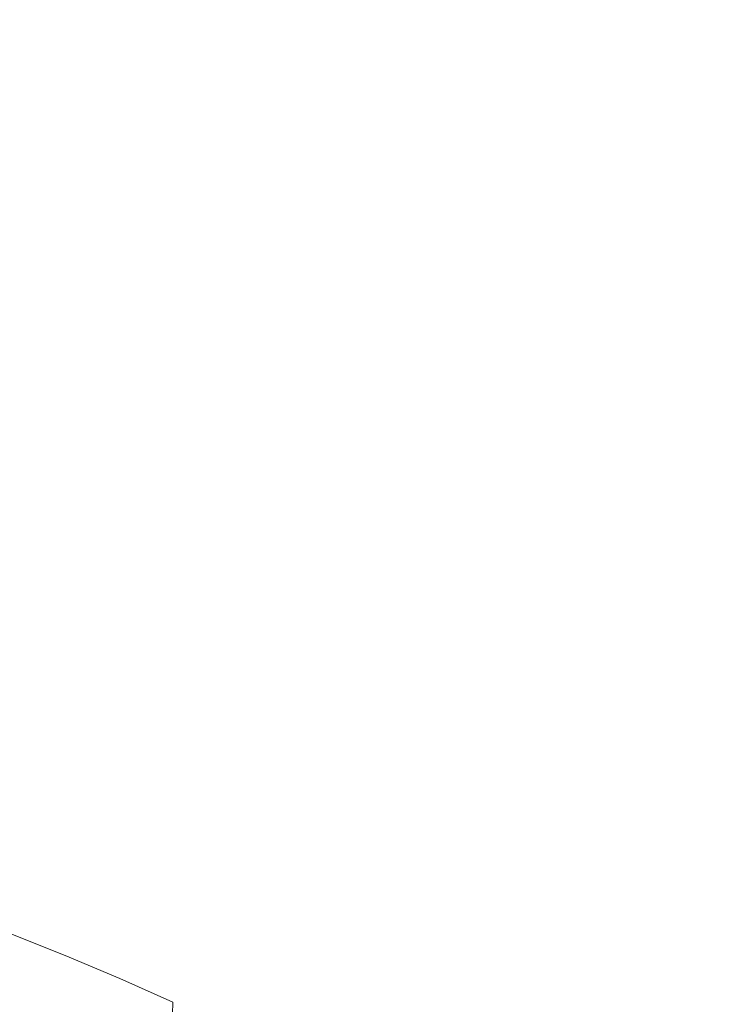
# Model space of a CAD drawing. Extents: x -147 to 1193, y -1422 to -82.
# Drawn here: x -24 to 136, y -444 to -225 of the extents above; entities that cross this region are included whole.
import ezdxf

# ---------------------------------------------------------------- set-up
doc = ezdxf.new("R2010")
doc.units = 0
doc.header["$LTSCALE"] = 500
doc.header["$MEASUREMENT"] = 0
doc.layers.add('EWA_CERAMIKA', color=7, linetype='Continuous')

msp = doc.modelspace()

# ---------------------------------------------------------------- linework, layer by layer
at = {"layer": 'EWA_CERAMIKA', "lineweight": 0}
for points, invisible_edges in [([(10.91, -196.15, -538.79), (29.27, -195.09, -538.79), (106.55, -287.52, -538.79), (146.19, -349.82, -538.79)], 15), ([(50.33, -194.73, -538.79), (170.49, -348.94, -538.79), (106.55, -287.52, -538.79), (29.27, -195.09, -538.79)], 15), ([(50.33, -194.73, -538.79), (73.31, -194.9, -538.79), (140.22, -287.31, -538.79), (170.49, -348.94, -538.79)], 15), ([(97.46, -195.38, -538.79), (199.55, -349.34, -538.79), (140.22, -287.31, -538.79), (73.31, -194.9, -538.79)], 15), ([(10.91, -196.15, -538.79), (146.19, -349.82, -538.79), (80.97, -290.01, -538.79), (-4.18, -198.2, -538.79)], 15), ([(97.46, -195.38, -538.79), (122.03, -196.04, -538.79), (177.5, -288.14, -538.79), (199.55, -349.34, -538.79)], 15), ([(146.26, -196.74, -538.79), (229.64, -350.18, -538.79), (177.5, -288.14, -538.79), (122.03, -196.04, -538.79)], 15), ([(-15.42, -201.52, -538.79), (-4.18, -198.2, -538.79), (80.97, -290.01, -538.79), (129.96, -353.13, -538.79)], 15), ([(-15.42, -201.52, -538.79), (129.96, -353.13, -538.79), (65.98, -296.87, -538.79), (-23.4, -206.81, -538.79)], 15), ([(-28.7, -214.77, -538.79), (-23.4, -206.81, -538.79), (65.98, -296.87, -538.79), (121.78, -361.3, -538.79)], 15), ([(64.76, -226.67, -15.35), (77.18, -219.98, -15.35), (67.6, -206.96, -3.94), (54.68, -213.82, -3.94)], 15), ([(-25.78, -230.34, 22.33), (-12.8, -216.38, 22.33), (-19.39, -209.81, 27.54), (-32.51, -223.96, 27.54)], 15), ([(18.22, -221.69, 6.47), (8.94, -211.69, 15.39), (-4.76, -224.41, 15.39), (4.91, -234.06, 6.47)], 15), ([(18.22, -221.69, 6.47), (28.62, -232.98, -3.94), (41.76, -222.43, -3.94), (31.85, -210.79, 6.47)], 15), ([(89.84, -214.74, -15.35), (99.22, -228.33, -27.25), (111.91, -224.26, -27.25), (103.05, -210.68, -15.35)], 15), ([(-28.7, -214.77, -538.79), (121.78, -361.3, -538.79), (59.11, -311.83, -538.79), (-32.02, -225.99, -538.79)], 15), ([(64.76, -226.67, -15.35), (54.68, -213.82, -3.94), (41.76, -222.43, -3.94), (52.36, -234.99, -15.35)], 15), ([(89.84, -214.74, -15.35), (77.18, -219.98, -15.35), (87.05, -233.49, -27.25), (99.22, -228.33, -27.25)], 15), ([(-25.78, -230.34, 22.33), (-17.5, -238.08, 15.39), (-4.76, -224.41, 15.39), (-12.8, -216.38, 22.33)], 15), ([(133.73, -234.54, -39.16), (147.45, -231.95, -39.16), (139.68, -218.61, -27.25), (125.39, -221.04, -27.25)], 15), ([(64.76, -226.67, -15.35), (75.14, -239.99, -27.25), (87.05, -233.49, -27.25), (77.18, -219.98, -15.35)], 15), ([(133.73, -234.54, -39.16), (125.39, -221.04, -27.25), (111.91, -224.26, -27.25), (120.78, -237.86, -39.16)], 15), ([(18.22, -221.69, 6.47), (4.91, -234.06, 6.47), (15.8, -244.93, -3.94), (28.62, -232.98, -3.94)], 15), ([(39.77, -245.13, -15.35), (52.36, -234.99, -15.35), (41.76, -222.43, -3.94), (28.62, -232.98, -3.94)], 15), ([(-34.08, -241.05, -538.79), (-32.02, -225.99, -538.79), (59.11, -311.83, -538.79), (118.46, -377.5, -538.79)], 15), ([(-7.49, -247.34, 6.47), (4.91, -234.06, 6.47), (-4.76, -224.41, 15.39), (-17.5, -238.08, 15.39)], 15), ([(108.58, -241.94, -39.16), (120.78, -237.86, -39.16), (111.91, -224.26, -27.25), (99.22, -228.33, -27.25)], 15), ([(64.76, -226.67, -15.35), (52.36, -234.99, -15.35), (63.28, -248, -27.25), (75.14, -239.99, -27.25)], 15), ([(-25.78, -230.34, 22.33), (-37.15, -244.7, 22.33), (-28.7, -252.12, 15.39), (-17.5, -238.08, 15.39)], 15), ([(108.58, -241.94, -39.16), (99.22, -228.33, -27.25), (87.05, -233.49, -27.25), (96.9, -247.01, -39.16)], 15), ([(133.73, -234.54, -39.16), (141.8, -247.57, -50.59), (154.98, -244.82, -50.59), (147.45, -231.95, -39.16)], 15), ([(-7.49, -247.34, 6.47), (3.83, -257.73, -3.94), (15.8, -244.93, -3.94), (4.91, -234.06, 6.47)], 15), ([(39.77, -245.13, -15.35), (28.62, -232.98, -3.94), (15.8, -244.93, -3.94), (27.49, -256.59, -15.35)], 15), ([(85.49, -253.31, -39.16), (96.9, -247.01, -39.16), (87.05, -233.49, -27.25), (75.14, -239.99, -27.25)], 15), ([(133.73, -234.54, -39.16), (120.78, -237.86, -39.16), (129.35, -250.97, -50.59), (141.8, -247.57, -50.59)], 15), ([(39.77, -245.13, -15.35), (51.26, -257.7, -27.25), (63.28, -248, -27.25), (52.36, -234.99, -15.35)], 15), ([(-7.49, -247.34, 6.47), (-17.5, -238.08, 15.39), (-28.7, -252.12, 15.39), (-18.41, -260.95, 6.47)], 15), ([(108.58, -241.94, -39.16), (117.62, -255.06, -50.59), (129.35, -250.97, -50.59), (120.78, -237.86, -39.16)], 15), ([(-34.08, -241.05, -538.79), (118.46, -377.5, -538.79), (56.61, -337.35, -538.79), (-35.15, -259.37, -538.79)], 15), ([(85.49, -253.31, -39.16), (75.14, -239.99, -27.25), (63.28, -248, -27.25), (74.15, -261, -39.16)], 15), ([(108.58, -241.94, -39.16), (96.9, -247.01, -39.16), (106.39, -260.04, -50.59), (117.62, -255.06, -50.59)], 15), ([(16.01, -268.85, -15.35), (27.49, -256.59, -15.35), (15.8, -244.93, -3.94), (3.83, -257.73, -3.94)], 15), ([(39.77, -245.13, -15.35), (27.49, -256.59, -15.35), (39.55, -268.63, -27.25), (51.26, -257.7, -27.25)], 15), ([(-7.49, -247.34, 6.47), (-18.41, -260.95, 6.47), (-6.74, -270.84, -3.94), (3.83, -257.73, -3.94)], 15), ([(85.49, -253.31, -39.16), (95.44, -266.14, -50.59), (106.39, -260.04, -50.59), (96.9, -247.01, -39.16)], 15), ([(149.32, -259.62, -61.02), (141.8, -247.57, -50.59), (129.35, -250.97, -50.59), (137.31, -263.11, -61.02)], 15), ([(62.71, -270.24, -39.16), (74.15, -261, -39.16), (63.28, -248, -27.25), (51.26, -257.7, -27.25)], 15), ([(-27.28, -274.32, 6.47), (-18.41, -260.95, 6.47), (-28.7, -252.12, 15.39), (-37.76, -265.93, 15.39)], 15), ([(126, -267.2, -61.02), (137.31, -263.11, -61.02), (129.35, -250.97, -50.59), (117.62, -255.06, -50.59)], 15), ([(85.49, -253.31, -39.16), (74.15, -261, -39.16), (84.61, -273.51, -50.59), (95.44, -266.14, -50.59)], 15), ([(16.01, -268.85, -15.35), (28.6, -280.32, -27.25), (39.55, -268.63, -27.25), (27.49, -256.59, -15.35)], 15), ([(126, -267.2, -61.02), (117.62, -255.06, -50.59), (106.39, -260.04, -50.59), (115.18, -272.1, -61.02)], 15), ([(16.01, -268.85, -15.35), (3.83, -257.73, -3.94), (-6.74, -270.84, -3.94), (5.85, -281.41, -15.35)], 15), ([(62.71, -270.24, -39.16), (51.26, -257.7, -27.25), (39.55, -268.63, -27.25), (51.58, -280.63, -39.16)], 15), ([(-35.5, -280.38, -538.79), (-35.15, -259.37, -538.79), (56.61, -337.35, -538.79), (117.58, -401.75, -538.79)], 15), ([(-27.28, -274.32, 6.47), (-15.37, -283.73, -3.94), (-6.74, -270.84, -3.94), (-18.41, -260.95, 6.47)], 15), ([(62.71, -270.24, -39.16), (73.72, -282.32, -50.59), (84.61, -273.51, -50.59), (74.15, -261, -39.16)], 15), ([(104.66, -278.02, -61.02), (115.18, -272.1, -61.02), (106.39, -260.04, -50.59), (95.44, -266.14, -50.59)], 15), ([(126, -267.2, -61.02), (133.41, -277.86, -69.98), (144.36, -273.76, -69.98), (137.31, -263.11, -61.02)], 15), ([(104.66, -278.02, -61.02), (95.44, -266.14, -50.59), (84.61, -273.51, -50.59), (94.29, -285.09, -61.02)], 15), ([(126, -267.2, -61.02), (115.18, -272.1, -61.02), (122.94, -282.7, -69.98), (133.41, -277.86, -69.98)], 15), ([(16.01, -268.85, -15.35), (5.85, -281.41, -15.35), (18.88, -292.31, -27.25), (28.6, -280.32, -27.25)], 15), ([(41.17, -291.74, -39.16), (51.58, -280.63, -39.16), (39.55, -268.63, -27.25), (28.6, -280.32, -27.25)], 15), ([(-2.5, -293.78, -15.35), (5.85, -281.41, -15.35), (-6.74, -270.84, -3.94), (-15.37, -283.73, -3.94)], 15), ([(62.71, -270.24, -39.16), (51.58, -280.63, -39.16), (63.15, -292.18, -50.59), (73.72, -282.32, -50.59)], 15), ([(83.91, -293.49, -61.02), (94.29, -285.09, -61.02), (84.61, -273.51, -50.59), (73.72, -282.32, -50.59)], 15), ([(104.66, -278.02, -61.02), (112.79, -288.45, -69.98), (122.94, -282.7, -69.98), (115.18, -272.1, -61.02)], 15), ([(139.53, -286.55, -76.97), (150.19, -282.44, -76.97), (144.36, -273.76, -69.98), (133.41, -277.86, -69.98)], 15), ([(-27.28, -274.32, 6.47), (-34.3, -287.71, 6.47), (-22.25, -296.63, -3.94), (-15.37, -283.73, -3.94)], 15), ([(104.66, -278.02, -61.02), (94.29, -285.09, -61.02), (102.81, -295.27, -69.98), (112.79, -288.45, -69.98)], 15), ([(139.53, -286.55, -76.97), (133.41, -277.86, -69.98), (122.94, -282.7, -69.98), (129.34, -291.33, -76.97)], 15), ([(-35.5, -280.38, -538.79), (117.58, -401.75, -538.79), (56.4, -370.96, -538.79), (-35.34, -303.32, -538.79)], 15), ([(41.17, -291.74, -39.16), (28.6, -280.32, -27.25), (18.88, -292.31, -27.25), (31.9, -303.16, -39.16)], 15), ([(41.17, -291.74, -39.16), (53.27, -302.73, -50.59), (63.15, -292.18, -50.59), (51.58, -280.63, -39.16)], 15), ([(-2.5, -293.78, -15.35), (10.85, -304.15, -27.25), (18.88, -292.31, -27.25), (5.85, -281.41, -15.35)], 15), ([(83.91, -293.49, -61.02), (73.72, -282.32, -50.59), (63.15, -292.18, -50.59), (73.86, -302.86, -61.02)], 15), ([(119.48, -296.96, -76.97), (129.34, -291.33, -76.97), (122.94, -282.7, -69.98), (112.79, -288.45, -69.98)], 15), ([(-2.5, -293.78, -15.35), (-15.37, -283.73, -3.94), (-22.25, -296.63, -3.94), (-9.2, -306.18, -15.35)], 15), ([(83.91, -293.49, -61.02), (92.88, -303.31, -69.98), (102.81, -295.27, -69.98), (94.29, -285.09, -61.02)], 15), ([(139.53, -286.55, -76.97), (129.34, -291.33, -76.97), (134.84, -298.57, -82.25), (144.8, -293.82, -82.25)], 15), ([(-39.67, -301.34, 6.47), (-27.56, -309.77, -3.94), (-22.25, -296.63, -3.94), (-34.3, -287.71, 6.47)], 15), ([(119.48, -296.96, -76.97), (112.79, -288.45, -69.98), (102.81, -295.27, -69.98), (109.82, -303.59, -76.97)], 15), ([(363.65, -596.83, -538.79), (146.19, -349.82, -538.79), (106.55, -287.52, -538.79), (170.49, -348.94, -538.79)], 15), ([(41.17, -291.74, -39.16), (31.9, -303.16, -39.16), (44.45, -313.6, -50.59), (53.27, -302.73, -50.59)], 15), ([(363.65, -596.83, -538.79), (129.96, -353.13, -538.79), (80.97, -290.01, -538.79), (146.19, -349.82, -538.79)], 15), ([(119.48, -296.96, -76.97), (125.21, -304.11, -82.25), (134.84, -298.57, -82.25), (129.34, -291.33, -76.97)], 15), ([(-2.5, -293.78, -15.35), (-9.2, -306.18, -15.35), (4.34, -316.04, -27.25), (10.85, -304.15, -27.25)], 15), ([(24.2, -314.47, -39.16), (31.9, -303.16, -39.16), (18.88, -292.31, -27.25), (10.85, -304.15, -27.25)], 15), ([(64.46, -312.9, -61.02), (73.86, -302.86, -61.02), (63.15, -292.18, -50.59), (53.27, -302.73, -50.59)], 15), ([(83.91, -293.49, -61.02), (73.86, -302.86, -61.02), (83.27, -312.26, -69.98), (92.88, -303.31, -69.98)], 15), ([(149.65, -300.22, -86.07), (144.8, -293.82, -82.25), (134.84, -298.57, -82.25), (139.88, -304.95, -86.07)], 15), ([(100.24, -311.34, -76.97), (109.82, -303.59, -76.97), (102.81, -295.27, -69.98), (92.88, -303.31, -69.98)], 15), ([(-14.45, -318.82, -15.35), (-9.2, -306.18, -15.35), (-22.25, -296.63, -3.94), (-27.56, -309.77, -3.94)], 15), ([(363.65, -596.83, -538.79), (121.78, -361.3, -538.79), (65.98, -296.87, -538.79), (129.96, -353.13, -538.79)], 15), ([(119.48, -296.96, -76.97), (109.82, -303.59, -76.97), (115.8, -310.58, -82.25), (125.21, -304.11, -82.25)], 15), ([(130.43, -310.43, -86.07), (139.88, -304.95, -86.07), (134.84, -298.57, -82.25), (125.21, -304.11, -82.25)], 15), ([(64.46, -312.9, -61.02), (53.27, -302.73, -50.59), (44.45, -313.6, -50.59), (56.05, -323.26, -61.02)], 15), ([(-34.86, -327.43, -538.79), (-35.34, -303.32, -538.79), (56.4, -370.96, -538.79), (117.98, -430.75, -538.79)], 15), ([(24.2, -314.47, -39.16), (10.85, -304.15, -27.25), (4.34, -316.04, -27.25), (17.89, -325.86, -39.16)], 15), ([(24.2, -314.47, -39.16), (37.06, -324.41, -50.59), (44.45, -313.6, -50.59), (31.9, -303.16, -39.16)], 15), ([(64.46, -312.9, -61.02), (74.3, -321.85, -69.98), (83.27, -312.26, -69.98), (73.86, -302.86, -61.02)], 15), ([(100.24, -311.34, -76.97), (92.88, -303.31, -69.98), (83.27, -312.26, -69.98), (90.99, -319.96, -76.97)], 15), ([(100.24, -311.34, -76.97), (106.49, -318.12, -82.25), (115.8, -310.58, -82.25), (109.82, -303.59, -76.97)], 15), ([(130.43, -310.43, -86.07), (125.21, -304.11, -82.25), (115.8, -310.58, -82.25), (121.22, -316.79, -86.07)], 15), ([(130.43, -310.43, -86.07), (135.62, -316.49, -88.71), (144.91, -311.04, -88.71), (139.88, -304.95, -86.07)], 15), ([(-14.45, -318.82, -15.35), (-0.83, -328.18, -27.25), (4.34, -316.04, -27.25), (-9.2, -306.18, -15.35)], 15), ([(-14.45, -318.82, -15.35), (-27.56, -309.77, -3.94), (-31.6, -323.46, -3.94), (-18.51, -332, -15.35)], 15), ([(100.24, -311.34, -76.97), (90.99, -319.96, -76.97), (97.52, -326.48, -82.25), (106.49, -318.12, -82.25)], 15), ([(112.12, -324.16, -86.07), (121.22, -316.79, -86.07), (115.8, -310.58, -82.25), (106.49, -318.12, -82.25)], 15), ([(130.43, -310.43, -86.07), (121.22, -316.79, -86.07), (126.57, -322.77, -88.71), (135.62, -316.49, -88.71)], 15), ([(141.25, -322.82, -90.42), (150.4, -317.39, -90.42), (144.91, -311.04, -88.71), (135.62, -316.49, -88.71)], 15), ([(48.96, -333.61, -61.02), (56.05, -323.26, -61.02), (44.45, -313.6, -50.59), (37.06, -324.41, -50.59)], 15), ([(64.46, -312.9, -61.02), (56.05, -323.26, -61.02), (66.25, -331.76, -69.98), (74.3, -321.85, -69.98)], 15), ([(363.65, -596.83, -538.79), (118.46, -377.5, -538.79), (59.11, -311.83, -538.79), (121.78, -361.3, -538.79)], 15), ([(82.35, -329.19, -76.97), (90.99, -319.96, -76.97), (83.27, -312.26, -69.98), (74.3, -321.85, -69.98)], 15), ([(24.2, -314.47, -39.16), (17.89, -325.86, -39.16), (30.95, -335.33, -50.59), (37.06, -324.41, -50.59)], 15), ([(12.81, -337.52, -39.16), (17.89, -325.86, -39.16), (4.34, -316.04, -27.25), (-0.83, -328.18, -27.25)], 15), ([(112.12, -324.16, -86.07), (106.49, -318.12, -82.25), (97.52, -326.48, -82.25), (103.38, -332.32, -86.07)], 15), ([(112.12, -324.16, -86.07), (117.65, -330.01, -88.71), (126.57, -322.77, -88.71), (121.22, -316.79, -86.07)], 15), ([(141.25, -322.82, -90.42), (135.62, -316.49, -88.71), (126.57, -322.77, -88.71), (132.34, -329.05, -90.42)], 15), ([(-14.45, -318.82, -15.35), (-18.51, -332, -15.35), (-4.9, -340.84, -27.25), (-0.83, -328.18, -27.25)], 15), ([(82.35, -329.19, -76.97), (89.14, -335.43, -82.25), (97.52, -326.48, -82.25), (90.99, -319.96, -76.97)], 15), ([(82.35, -329.19, -76.97), (74.3, -321.85, -69.98), (66.25, -331.76, -69.98), (74.58, -338.76, -76.97)], 15), ([(-21.64, -346, -15.35), (-18.51, -332, -15.35), (-31.6, -323.46, -3.94), (-34.64, -338.02, -3.94)], 15), ([(48.96, -333.61, -61.02), (37.06, -324.41, -50.59), (30.95, -335.33, -50.59), (43.03, -344.1, -61.02)], 15), ([(48.96, -333.61, -61.02), (59.41, -341.72, -69.98), (66.25, -331.76, -69.98), (56.05, -323.26, -61.02)], 15), ([(112.12, -324.16, -86.07), (103.38, -332.32, -86.07), (109.08, -338.02, -88.71), (117.65, -330.01, -88.71)], 15), ([(123.57, -336.2, -90.42), (132.34, -329.05, -90.42), (126.57, -322.77, -88.71), (117.65, -330.01, -88.71)], 15), ([(141.25, -322.82, -90.42), (132.34, -329.05, -90.42), (139, -336.18, -91.46), (147.78, -329.98, -91.46)], 15), ([(12.81, -337.52, -39.16), (25.95, -346.54, -50.59), (30.95, -335.33, -50.59), (17.89, -325.86, -39.16)], 15), ([(95.2, -341.06, -86.07), (103.38, -332.32, -86.07), (97.52, -326.48, -82.25), (89.14, -335.43, -82.25)], 15), ([(-34.86, -327.43, -538.79), (117.98, -430.75, -538.79), (57.24, -408.16, -538.79), (-34.19, -351.94, -538.79)], 15), ([(12.81, -337.52, -39.16), (-0.83, -328.18, -27.25), (-4.9, -340.84, -27.25), (8.72, -349.69, -39.16)], 15), ([(123.57, -336.2, -90.42), (130.38, -343.24, -91.46), (139, -336.18, -91.46), (132.34, -329.05, -90.42)], 15), ([(82.35, -329.19, -76.97), (74.58, -338.76, -76.97), (81.59, -344.72, -82.25), (89.14, -335.43, -82.25)], 15), ([(123.57, -336.2, -90.42), (117.65, -330.01, -88.71), (109.08, -338.02, -88.71), (115.14, -344.07, -90.42)], 15), ([(-21.64, -346, -15.35), (-8.13, -354.3, -27.25), (-4.9, -340.84, -27.25), (-18.51, -332, -15.35)], 15), ([(67.94, -348.4, -76.97), (74.58, -338.76, -76.97), (66.25, -331.76, -69.98), (59.41, -341.72, -69.98)], 15), ([(95.2, -341.06, -86.07), (101.06, -346.57, -88.71), (109.08, -338.02, -88.71), (103.38, -332.32, -86.07)], 15), ([(38.12, -354.9, -61.02), (43.03, -344.1, -61.02), (30.95, -335.33, -50.59), (25.95, -346.54, -50.59)], 15), ([(48.96, -333.61, -61.02), (43.03, -344.1, -61.02), (53.65, -351.85, -69.98), (59.41, -341.72, -69.98)], 15), ([(95.2, -341.06, -86.07), (89.14, -335.43, -82.25), (81.59, -344.72, -82.25), (87.81, -350.13, -86.07)], 15), ([(12.81, -337.52, -39.16), (8.72, -349.69, -39.16), (21.86, -358.24, -50.59), (25.95, -346.54, -50.59)], 15), ([(363.65, -596.83, -538.79), (117.58, -401.75, -538.79), (56.61, -337.35, -538.79), (118.46, -377.5, -538.79)], 15), ([(123.57, -336.2, -90.42), (115.14, -344.07, -90.42), (122.09, -351, -91.46), (130.38, -343.24, -91.46)], 15), ([(138.57, -351.68, -92.1), (147.05, -344.7, -92.1), (139, -336.18, -91.46), (130.38, -343.24, -91.46)], 15), ([(-21.64, -346, -15.35), (-34.64, -338.02, -3.94), (-36.73, -353.46, -3.94), (-23.91, -360.85, -15.35)], 15), ([(67.94, -348.4, -76.97), (75.1, -354.11, -82.25), (81.59, -344.72, -82.25), (74.58, -338.76, -76.97)], 15), ([(107.25, -352.48, -90.42), (115.14, -344.07, -90.42), (109.08, -338.02, -88.71), (101.06, -346.57, -88.71)], 15), ([(5.4, -362.62, -39.16), (8.72, -349.69, -39.16), (-4.9, -340.84, -27.25), (-8.13, -354.3, -27.25)], 15), ([(67.94, -348.4, -76.97), (59.41, -341.72, -69.98), (53.65, -351.85, -69.98), (62.3, -358.24, -76.97)], 15), ([(95.2, -341.06, -86.07), (87.81, -350.13, -86.07), (93.8, -355.47, -88.71), (101.06, -346.57, -88.71)], 15), ([(38.12, -354.9, -61.02), (48.8, -362.29, -69.98), (53.65, -351.85, -69.98), (43.03, -344.1, -61.02)], 15), ([(107.25, -352.48, -90.42), (114.32, -359.27, -91.46), (122.09, -351, -91.46), (115.14, -344.07, -90.42)], 15), ([(138.57, -351.68, -92.1), (130.38, -343.24, -91.46), (122.09, -351, -91.46), (130.43, -359.32, -92.1)], 15), ([(-21.64, -346, -15.35), (-23.91, -360.85, -15.35), (-10.57, -368.56, -27.25), (-8.13, -354.3, -27.25)], 15), ([(38.12, -354.9, -61.02), (25.95, -346.54, -50.59), (21.86, -358.24, -50.59), (34.02, -366.19, -61.02)], 15), ([(81.44, -359.33, -86.07), (87.81, -350.13, -86.07), (81.59, -344.72, -82.25), (75.1, -354.11, -82.25)], 15), ([(107.25, -352.48, -90.42), (101.06, -346.57, -88.71), (93.8, -355.47, -88.71), (100.09, -361.23, -90.42)], 15), ([(67.94, -348.4, -76.97), (62.3, -358.24, -76.97), (69.55, -363.72, -82.25), (75.1, -354.11, -82.25)], 15), ([(5.4, -362.62, -39.16), (18.45, -370.67, -50.59), (21.86, -358.24, -50.59), (8.72, -349.69, -39.16)], 15), ([(81.44, -359.33, -86.07), (87.5, -364.51, -88.71), (93.8, -355.47, -88.71), (87.81, -350.13, -86.07)], 15), ([(122.77, -367.45, -92.1), (130.43, -359.32, -92.1), (122.09, -351, -91.46), (114.32, -359.27, -91.46)], 15), ([(-33.49, -376.13, -538.79), (-34.19, -351.94, -538.79), (57.24, -408.16, -538.79), (118.82, -460.77, -538.79)], 15), ([(57.51, -368.4, -76.97), (62.3, -358.24, -76.97), (53.65, -351.85, -69.98), (48.8, -362.29, -69.98)], 15), ([(107.25, -352.48, -90.42), (100.09, -361.23, -90.42), (107.24, -367.88, -91.46), (114.32, -359.27, -91.46)], 15), ([(138.57, -351.68, -92.1), (130.43, -359.32, -92.1), (140.68, -369.55, -92.59), (148.66, -362.04, -92.59)], 15), ([(5.4, -362.62, -39.16), (-8.13, -354.3, -27.25), (-10.57, -368.56, -27.25), (2.8, -376.31, -39.16)], 15), ([(38.12, -354.9, -61.02), (34.02, -366.19, -61.02), (44.7, -373.23, -69.98), (48.8, -362.29, -69.98)], 15), ([(81.44, -359.33, -86.07), (75.1, -354.11, -82.25), (69.55, -363.72, -82.25), (75.95, -368.75, -86.07)], 15), ([(93.85, -370.12, -90.42), (100.09, -361.23, -90.42), (93.8, -355.47, -88.71), (87.5, -364.51, -88.71)], 15), ([(30.53, -378.17, -61.02), (34.02, -366.19, -61.02), (21.86, -358.24, -50.59), (18.45, -370.67, -50.59)], 15), ([(57.51, -368.4, -76.97), (64.79, -373.66, -82.25), (69.55, -363.72, -82.25), (62.3, -358.24, -76.97)], 15), ([(81.44, -359.33, -86.07), (75.95, -368.75, -86.07), (82.05, -373.78, -88.71), (87.5, -364.51, -88.71)], 15), ([(122.77, -367.45, -92.1), (114.32, -359.27, -91.46), (107.24, -367.88, -91.46), (115.77, -375.91, -92.1)], 15), ([(122.77, -367.45, -92.1), (133.16, -377.51, -92.59), (140.68, -369.55, -92.59), (130.43, -359.32, -92.1)], 15), ([(-25.36, -376.55, -15.35), (-12.25, -383.63, -27.25), (-10.57, -368.56, -27.25), (-23.91, -360.85, -15.35)], 15), ([(93.85, -370.12, -90.42), (101.03, -376.64, -91.46), (107.24, -367.88, -91.46), (100.09, -361.23, -90.42)], 15), ([(5.4, -362.62, -39.16), (2.8, -376.31, -39.16), (15.69, -383.83, -50.59), (18.45, -370.67, -50.59)], 15), ([(57.51, -368.4, -76.97), (48.8, -362.29, -69.98), (44.7, -373.23, -69.98), (53.39, -379.05, -76.97)], 15), ([(71.21, -378.5, -86.07), (75.95, -368.75, -86.07), (69.55, -363.72, -82.25), (64.79, -373.66, -82.25)], 15), ([(30.53, -378.17, -61.02), (41.13, -384.82, -69.98), (44.7, -373.23, -69.98), (34.02, -366.19, -61.02)], 15), ([(93.85, -370.12, -90.42), (87.5, -364.51, -88.71), (82.05, -373.78, -88.71), (88.41, -379.25, -90.42)], 15), ([(0.88, -390.77, -39.16), (2.8, -376.31, -39.16), (-10.57, -368.56, -27.25), (-12.25, -383.63, -27.25)], 15), ([(57.51, -368.4, -76.97), (53.39, -379.05, -76.97), (60.66, -384.07, -82.25), (64.79, -373.66, -82.25)], 15), ([(109.59, -384.52, -92.1), (115.77, -375.91, -92.1), (107.24, -367.88, -91.46), (101.03, -376.64, -91.46)], 15), ([(122.77, -367.45, -92.1), (115.77, -375.91, -92.1), (126.25, -385.79, -92.59), (133.16, -377.51, -92.59)], 15), ([(30.53, -378.17, -61.02), (18.45, -370.67, -50.59), (15.69, -383.83, -50.59), (27.62, -390.84, -61.02)], 15), ([(71.21, -378.5, -86.07), (77.31, -383.37, -88.71), (82.05, -373.78, -88.71), (75.95, -368.75, -86.07)], 15), ([(93.85, -370.12, -90.42), (88.41, -379.25, -90.42), (95.59, -385.63, -91.46), (101.03, -376.64, -91.46)], 15), ([(146, -389.96, -93.2), (153.35, -382.2, -93.2), (140.68, -369.55, -92.59), (133.16, -377.51, -92.59)], 15), ([(363.65, -596.83, -538.79), (117.98, -430.75, -538.79), (56.4, -370.96, -538.79), (117.58, -401.75, -538.79)], 15), ([(49.77, -390.33, -76.97), (53.39, -379.05, -76.97), (44.7, -373.23, -69.98), (41.13, -384.82, -69.98)], 15), ([(71.21, -378.5, -86.07), (64.79, -373.66, -82.25), (60.66, -384.07, -82.25), (67.06, -388.73, -86.07)], 15), ([(83.65, -388.71, -90.42), (88.41, -379.25, -90.42), (82.05, -373.78, -88.71), (77.31, -383.37, -88.71)], 15), ([(-33.49, -376.13, -538.79), (118.82, -460.77, -538.79), (58.24, -444.52, -538.79), (-32.84, -399.39, -538.79)], 15), ([(-25.36, -376.55, -15.35), (-26.07, -393.08, -15.31), (-13.24, -399.48, -27.22), (-12.25, -383.63, -27.25)], 15), ([(0.88, -390.77, -39.16), (13.55, -397.7, -50.59), (15.69, -383.83, -50.59), (2.8, -376.31, -39.16)], 15), ([(109.59, -384.52, -92.1), (101.03, -376.64, -91.46), (95.59, -385.63, -91.46), (104.13, -393.36, -92.1)], 15), ([(109.59, -384.52, -92.1), (120.09, -394.23, -92.59), (126.25, -385.79, -92.59), (115.77, -375.91, -92.1)], 15), ([(30.53, -378.17, -61.02), (27.62, -390.84, -61.02), (38.1, -397.07, -69.98), (41.13, -384.82, -69.98)], 15), ([(49.77, -390.33, -76.97), (56.99, -395.1, -82.25), (60.66, -384.07, -82.25), (53.39, -379.05, -76.97)], 15), ([(71.21, -378.5, -86.07), (67.06, -388.73, -86.07), (73.13, -393.43, -88.71), (77.31, -383.37, -88.71)], 15), ([(83.65, -388.71, -90.42), (90.79, -394.94, -91.46), (95.59, -385.63, -91.46), (88.41, -379.25, -90.42)], 15), ([(146, -389.96, -93.2), (133.16, -377.51, -92.59), (126.25, -385.79, -92.59), (139.2, -398.02, -93.2)], 15), ([(0.88, -390.77, -39.16), (-12.25, -383.63, -27.25), (-13.24, -399.48, -27.22), (-0.38, -405.96, -39.14)], 15), ([(25.28, -404.19, -61.02), (27.62, -390.84, -61.02), (15.69, -383.83, -50.59), (13.55, -397.7, -50.59)], 15), ([(83.65, -388.71, -90.42), (77.31, -383.37, -88.71), (73.13, -393.43, -88.71), (79.43, -398.61, -90.42)], 15), ([(49.77, -390.33, -76.97), (41.13, -384.82, -69.98), (38.1, -397.07, -69.98), (46.63, -402.24, -76.97)], 15), ([(63.33, -399.55, -86.07), (67.06, -388.73, -86.07), (60.66, -384.07, -82.25), (56.99, -395.1, -82.25)], 15), ([(99.28, -402.51, -92.1), (104.13, -393.36, -92.1), (95.59, -385.63, -91.46), (90.79, -394.94, -91.46)], 15), ([(109.59, -384.52, -92.1), (104.13, -393.36, -92.1), (114.6, -402.9, -92.59), (120.09, -394.23, -92.59)], 15), ([(133.07, -406.25, -93.2), (139.2, -398.02, -93.2), (126.25, -385.79, -92.59), (120.09, -394.23, -92.59)], 15), ([(49.77, -390.33, -76.97), (46.63, -402.24, -76.97), (53.76, -406.74, -82.25), (56.99, -395.1, -82.25)], 15), ([(63.33, -399.55, -86.07), (69.35, -404.07, -88.71), (73.13, -393.43, -88.71), (67.06, -388.73, -86.07)], 15), ([(83.65, -388.71, -90.42), (79.43, -398.61, -90.42), (86.51, -404.68, -91.46), (90.79, -394.94, -91.46)], 15), ([(0.88, -390.77, -39.16), (-0.38, -405.96, -39.14), (12.02, -412.29, -50.57), (13.55, -397.7, -50.59)], 15), ([(25.28, -404.19, -61.02), (35.58, -409.96, -69.98), (38.1, -397.07, -69.98), (27.62, -390.84, -61.02)], 15), ([(-26.09, -410.39, -15.19), (-13.57, -416.06, -27.13), (-13.24, -399.48, -27.22), (-26.07, -393.08, -15.31)], 15), ([(75.59, -409.06, -90.42), (79.43, -398.61, -90.42), (73.13, -393.43, -88.71), (69.35, -404.07, -88.71)], 15), ([(99.28, -402.51, -92.1), (90.79, -394.94, -91.46), (86.51, -404.68, -91.46), (94.93, -412.07, -92.1)], 15), ([(99.28, -402.51, -92.1), (109.68, -411.86, -92.59), (114.6, -402.9, -92.59), (104.13, -393.36, -92.1)], 15), ([(133.07, -406.25, -93.2), (120.09, -394.23, -92.59), (114.6, -402.9, -92.59), (127.55, -414.7, -93.2)], 15), ([(43.97, -414.76, -76.97), (46.63, -402.24, -76.97), (38.1, -397.07, -69.98), (35.58, -409.96, -69.98)], 15), ([(63.33, -399.55, -86.07), (56.99, -395.1, -82.25), (53.76, -406.74, -82.25), (60.03, -410.95, -86.07)], 15), ([(25.28, -404.19, -61.02), (13.55, -397.7, -50.59), (12.02, -412.29, -50.57), (23.51, -418.22, -61.02)], 15), ([(75.59, -409.06, -90.42), (82.6, -414.95, -91.46), (86.51, -404.68, -91.46), (79.43, -398.61, -90.42)], 15), ([(133.07, -406.25, -93.2), (147.91, -419.98, -93.9), (154, -412, -93.9), (139.2, -398.02, -93.2)], 15), ([(-32.36, -421.15, -538.79), (-32.84, -399.39, -538.79), (58.24, -444.52, -538.79), (119.52, -488.53, -538.79)], 15), ([(-1.02, -421.87, -39.08), (-0.38, -405.96, -39.14), (-13.24, -399.48, -27.22), (-13.57, -416.06, -27.13)], 15), ([(63.33, -399.55, -86.07), (60.03, -410.95, -86.07), (65.97, -415.26, -88.71), (69.35, -404.07, -88.71)], 15), ([(43.97, -414.76, -76.97), (50.98, -418.96, -82.25), (53.76, -406.74, -82.25), (46.63, -402.24, -76.97)], 15), ([(99.28, -402.51, -92.1), (94.93, -412.07, -92.1), (105.23, -421.19, -92.59), (109.68, -411.86, -92.59)], 15), ([(122.55, -423.42, -93.2), (127.55, -414.7, -93.2), (114.6, -402.9, -92.59), (109.68, -411.86, -92.59)], 15), ([(25.28, -404.19, -61.02), (23.51, -418.22, -61.02), (33.59, -423.51, -69.98), (35.58, -409.96, -69.98)], 15), ([(75.59, -409.06, -90.42), (69.35, -404.07, -88.71), (65.97, -415.26, -88.71), (72.14, -420.06, -90.42)], 15), ([(90.93, -422.12, -92.1), (94.93, -412.07, -92.1), (86.51, -404.68, -91.46), (82.6, -414.95, -91.46)], 15), ([(-1.02, -421.87, -39.08), (11.09, -427.58, -50.54), (12.02, -412.29, -50.57), (-0.38, -405.96, -39.14)], 15), ([(57.14, -422.92, -86.07), (60.03, -410.95, -86.07), (53.76, -406.74, -82.25), (50.98, -418.96, -82.25)], 15), ([(133.07, -406.25, -93.2), (127.55, -414.7, -93.2), (142.35, -428.19, -93.9), (147.91, -419.98, -93.9)], 15), ([(43.97, -414.76, -76.97), (35.58, -409.96, -69.98), (33.59, -423.51, -69.98), (41.8, -427.91, -76.97)], 15), ([(363.65, -596.83, -538.79), (118.82, -460.77, -538.79), (57.24, -408.16, -538.79), (117.98, -430.75, -538.79)], 15), ([(75.59, -409.06, -90.42), (72.14, -420.06, -90.42), (79.06, -425.73, -91.46), (82.6, -414.95, -91.46)], 15), ([(-26.09, -410.39, -15.19), (-25.62, -428.37, -14.81), (-13.49, -433.23, -26.74), (-13.57, -416.06, -27.13)], 15), ([(22.3, -432.94, -61.01), (23.51, -418.22, -61.02), (12.02, -412.29, -50.57), (11.09, -427.58, -50.54)], 15), ([(57.14, -422.92, -86.07), (62.99, -427.01, -88.71), (65.97, -415.26, -88.71), (60.03, -410.95, -86.07)], 15), ([(90.93, -422.12, -92.1), (101.13, -430.98, -92.59), (105.23, -421.19, -92.59), (94.93, -412.07, -92.1)], 15), ([(122.55, -423.42, -93.2), (109.68, -411.86, -92.59), (105.23, -421.19, -92.59), (117.98, -432.48, -93.2)], 15), ([(-1.02, -421.87, -39.08), (-13.57, -416.06, -27.13), (-13.49, -433.23, -26.74), (-1.31, -438.38, -38.68)], 15), ([(43.97, -414.76, -76.97), (41.8, -427.91, -76.97), (48.66, -431.78, -82.25), (50.98, -418.96, -82.25)], 15), ([(69.06, -431.59, -90.42), (72.14, -420.06, -90.42), (65.97, -415.26, -88.71), (62.99, -427.01, -88.71)], 15), ([(90.93, -422.12, -92.1), (82.6, -414.95, -91.46), (79.06, -425.73, -91.46), (87.29, -432.66, -92.1)], 15), ([(122.55, -423.42, -93.2), (137.25, -436.64, -93.9), (142.35, -428.19, -93.9), (127.55, -414.7, -93.2)], 15), ([(22.3, -432.94, -61.01), (32.14, -437.73, -69.99), (33.59, -423.51, -69.98), (23.51, -418.22, -61.02)], 15), ([(57.14, -422.92, -86.07), (50.98, -418.96, -82.25), (48.66, -431.78, -82.25), (54.7, -435.45, -86.08)], 15), ([(-32.36, -421.15, -538.79), (119.52, -488.53, -538.79), (58.92, -477.28, -538.79), (-31.99, -441.78, -538.79)], 15), ([(69.06, -431.59, -90.42), (75.88, -437.02, -91.46), (79.06, -425.73, -91.46), (72.14, -420.06, -90.42)], 15), ([(113.74, -441.95, -93.2), (117.98, -432.48, -93.2), (105.23, -421.19, -92.59), (101.13, -430.98, -92.59)], 15), ([(-1.02, -421.87, -39.08), (-1.31, -438.38, -38.68), (10.49, -443.6, -50.18), (11.09, -427.58, -50.54)], 15), ([(57.14, -422.92, -86.07), (54.7, -435.45, -86.08), (60.43, -439.28, -88.71), (62.99, -427.01, -88.71)], 15), ([(90.93, -422.12, -92.1), (87.29, -432.66, -92.1), (97.36, -441.23, -92.59), (101.13, -430.98, -92.59)], 15), ([(122.55, -423.42, -93.2), (117.98, -432.48, -93.2), (132.54, -445.39, -93.9), (137.25, -436.64, -93.9)], 15), ([(40.15, -441.71, -76.99), (41.8, -427.91, -76.97), (33.59, -423.51, -69.98), (32.14, -437.73, -69.99)], 15), ([(22.3, -432.94, -61.01), (11.09, -427.58, -50.54), (10.49, -443.6, -50.18), (21.52, -448.67, -60.81)], 15), ([(69.06, -431.59, -90.42), (62.99, -427.01, -88.71), (60.43, -439.28, -88.71), (66.39, -443.62, -90.42)], 15), ([(83.98, -443.68, -92.1), (87.29, -432.66, -92.1), (79.06, -425.73, -91.46), (75.88, -437.02, -91.46)], 15), ([(-24.88, -446.88, -13.99), (-13.25, -450.84, -25.82), (-13.49, -433.23, -26.74), (-25.62, -428.37, -14.81)], 11), ([(40.15, -441.71, -76.99), (46.84, -445.2, -82.26), (48.66, -431.78, -82.25), (41.8, -427.91, -76.97)], 15), ([(52.73, -448.55, -86.09), (54.7, -435.45, -86.08), (48.66, -431.78, -82.25), (46.84, -445.2, -82.26)], 15), ([(69.06, -431.59, -90.42), (66.39, -443.62, -90.42), (73.08, -448.8, -91.46), (75.88, -437.02, -91.46)], 15), ([(113.74, -441.95, -93.2), (101.13, -430.98, -92.59), (97.36, -441.23, -92.59), (109.81, -451.83, -93.2)], 15), ([(-1.56, -455.41, -37.65), (-1.31, -438.38, -38.68), (-13.49, -433.23, -26.74), (-13.25, -450.84, -25.82)], 13), ([(22.3, -432.94, -61.01), (21.52, -448.67, -60.81), (31.24, -453.15, -69.96), (32.14, -437.73, -69.99)], 15), ([(83.98, -443.68, -92.1), (93.91, -451.92, -92.59), (97.36, -441.23, -92.59), (87.29, -432.66, -92.1)], 15), ([(113.74, -441.95, -93.2), (128.15, -454.49, -93.9), (132.54, -445.39, -93.9), (117.98, -432.48, -93.2)], 15), ([(52.73, -448.55, -86.09), (58.32, -452.08, -88.72), (60.43, -439.28, -88.71), (54.7, -435.45, -86.08)], 15), ([(153.17, -450.95, -94.65), (137.25, -436.64, -93.9), (132.54, -445.39, -93.9), (148.32, -459.36, -94.65)], 15), ([(-1.56, -455.41, -37.65), (9.96, -460.42, -49.22), (10.49, -443.6, -50.18), (-1.31, -438.38, -38.68)], 11), ([(40.15, -441.71, -76.99), (32.14, -437.73, -69.99), (31.24, -453.15, -69.96), (39.09, -456.59, -77.05)], 15), ([(83.98, -443.68, -92.1), (75.88, -437.02, -91.46), (73.08, -448.8, -91.46), (81.04, -455.17, -92.1)], 15), ([(64.13, -456.15, -90.42), (66.39, -443.62, -90.42), (60.43, -439.28, -88.71), (58.32, -452.08, -88.72)], 15), ([(-31.66, -461.64, -538.79), (-31.99, -441.78, -538.79), (58.92, -477.28, -538.79), (119.95, -513.49, -538.79)], 15), ([(40.15, -441.71, -76.99), (39.09, -456.59, -77.05), (45.61, -459.5, -82.35), (46.84, -445.2, -82.26)], 15), ([(106.18, -462.12, -93.2), (109.81, -451.83, -93.2), (97.36, -441.23, -92.59), (93.91, -451.92, -92.59)], 15), ([(113.74, -441.95, -93.2), (109.81, -451.83, -93.2), (124.05, -463.95, -93.9), (128.15, -454.49, -93.9)], 15), ([(21.03, -465.72, -60.26), (21.52, -448.67, -60.81), (10.49, -443.6, -50.18), (9.96, -460.42, -49.22)], 11), ([(64.13, -456.15, -90.42), (70.67, -461.05, -91.46), (73.08, -448.8, -91.46), (66.39, -443.62, -90.42)], 15), ([(83.98, -443.68, -92.1), (81.04, -455.17, -92.1), (90.78, -463.06, -92.59), (93.91, -451.92, -92.59)], 15)]:
    msp.add_3dface(points, dxfattribs=dict(at, invisible_edges=invisible_edges))

doc.saveas('drawing.dxf')
